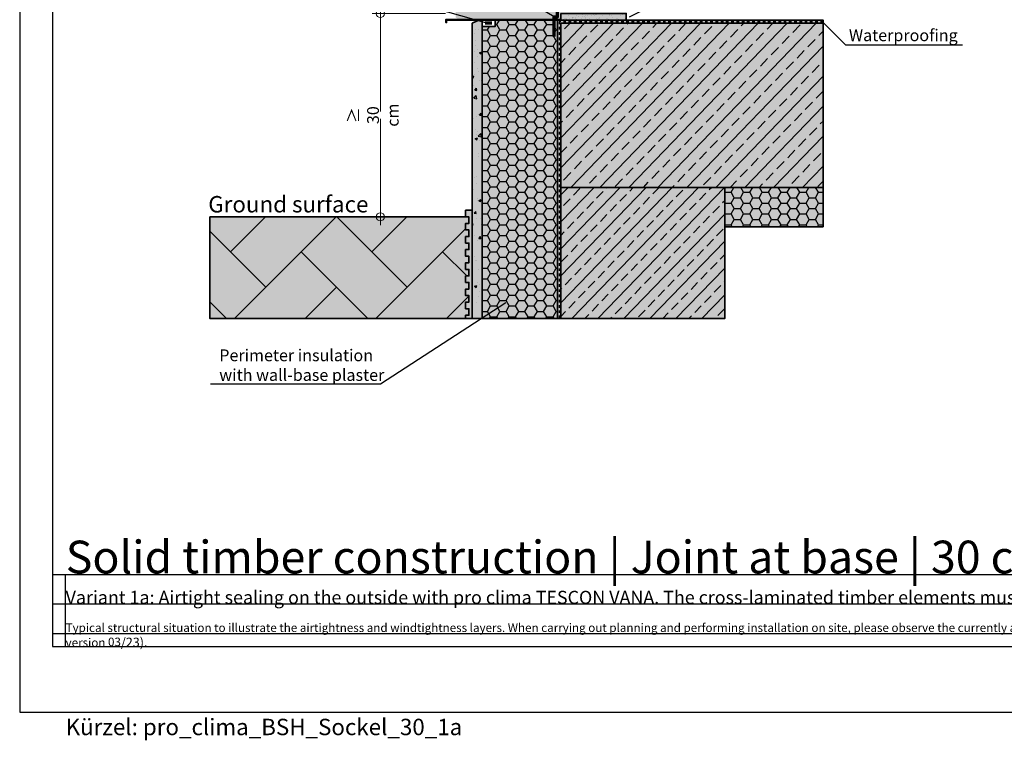
# Model space of a CAD drawing. Units: millimetres. Extents: x -3680 to 44285, y -11462 to 76072.
# Drawn here: x 1615 to 3117, y 938 to 2036 of the extents above; entities that cross this region are included whole.
import ezdxf
from ezdxf import colors
from ezdxf.entities.mleader import LeaderData, LeaderLine
from ezdxf.math import Vec2, Vec3

# ---------------------------------------------------------------- set-up
doc = ezdxf.new("R2010")
doc.units = ezdxf.units.MM
doc.header["$PDMODE"] = 35
doc.linetypes.add('pro clima Bahnen', pattern=[8, 4, -4])
for name, color, linetype, plot in [('Ansichtsfenster', 220, 'Continuous', False), ('Hilfslinie', 202, 'Continuous', False), ('Text Autorenvermek', 131, 'Continuous', False)]:
    doc.layers.add(name, color=color, linetype=linetype, plot=plot)
for name, color, linetype, lineweight in [('Beschriftung', 112, 'Continuous', 18), ('Kontur 0.35', 7, 'Continuous', 35), ('pro clima Verbindungsmittel', 1, 'Continuous', 70), ('Schraffur', 134, 'Continuous', 25), ('Schriftfeld', 8, 'Continuous', 25)]:
    doc.layers.add(name, color=color, linetype=linetype, lineweight=lineweight)
doc.layers.add('Schraffur farblich', color=71, linetype='Continuous')
doc.layers.add('Text', color=112, linetype='Continuous')
doc.styles.get("Standard").update_dxf_attribs({"font": 'arial.ttf'})
doc.styles.add('Stil1', font='arial.ttf')
doc.dimstyles.new('pro clima 1-1', dxfattribs={"dimtxt": 1.8, "dimasz": 2.5, "dimexe": 12.5, "dimexo": 0.625, "dimgap": 2, "dimtad": 1, "dimtxsty": 'Standard', "dimblk": 'Kreis-Test', "dimcen": 2.5, "dimclrd": 256, "dimclre": 256, "dimclrt": 256, "dimadec": 0, "dimazin": 0, "dimtfac": 1, "dimtmove": 0, "dimatfit": 3, "dimfxl": 1, "dimtfill": 1, "dimlwd": -1, "dimlwe": -1, "dimarcsym": 0})

# ---------------------------------------------------------------- blocks, each defined once
blk = doc.blocks.new('_None')
blk = doc.blocks.new('Kreis-Test')
at = {"layer": 'Beschriftung'}
blk.add_lwpolyline([(-2.5, 0), (5, 0)], dxfattribs=at)
blk.add_circle((0, 0), 2.5, dxfattribs=at)
blk = doc.blocks.new('*D3')
at = {"layer": 'Beschriftung', "transparency": 16777216}
for p, q in [((2264.6, 2045.6), (2152.7, 2045.6)), ((2165.2, 2043.1), (2165.2, 1738.1)), ((2294.6, 1735.6), (2152.7, 1735.6))]:
    blk.add_line(p, q, dxfattribs=at)
at = {"layer": 'DEFPOINTS', "color": 0, "transparency": 16777216}
for p in [(2265.2, 2045.6), (2165.2, 1735.6), (2295.2, 1735.6)]:
    blk.add_point(p, dxfattribs=at)
at = {"layer": 'Beschriftung', "transparency": 16777216, "xscale": 2.5, "yscale": 2.5, "zscale": 2.5}
for p, rotation in [((2165.2, 2045.6), 90), ((2165.2, 1735.6), 270)]:
    blk.add_blockref('Kreis-Test', p, dxfattribs=dict(at, rotation=rotation))
at = {"layer": 'Beschriftung', "transparency": 16777216, "insert": (2154, 1890.6), "char_height": 1.8, "attachment_point": 5, "rotation": 90, "bg_fill": 3, "box_fill_scale": 1.1, "bg_fill_color": 256, "bg_fill_true_color": 13158600, "bg_fill_transparency": 0}
blk.add_mtext('{\\H10x;≥ 30 cm}', dxfattribs=at)
blk = doc.blocks.new('Hinweise_zur_Zeichnung')
at = {"layer": 'Hilfslinie'}
for points in [[(1685.2, 27980.6), (1685.2, 28090.6)], [(1665.2, 28000.6), (4535.2, 28000.6)]]:
    blk.add_lwpolyline(points, dxfattribs=at)
at = {"layer": 'Text', "insert": (1685.2, 28015.9), "char_height": 14, "attachment_point": 1}
blk.add_mtext_dynamic_manual_height_columns('{\\H0.92857x;\\C252;\\c9999763;Typical structural situation to illustrate the airtightness and windtightness layers. When carrying out planning and performing installation on site, please observe the currently applicable technical regulations and the relevant pro clima recommendations for applications and installation. (German version: 09/21; international version 03\\H1.07692x;/23).}', width=2717.167, gutter_width=12.5, heights=[41.7], dxfattribs=at)

msp = doc.modelspace()

# ---------------------------------------------------------------- hatches: boundary and pattern name
at = {"layer": 'Schraffur'}
h = msp.add_hatch(dxfattribs=at)
h.set_pattern_fill('AR-SAND', color=256, scale=0.2)
h.set_pattern_definition([(37.5, (1290.185, 1030.597), (-0.320006, 9.788265), [0, -7.7216, 0, -8.636, 0, -8.255]), (7.5, (1290.185, 1030.597), (8.99047, 14.3365), [0, -4.1656, 0, -6.9596, 0, -2.667]), (327.5, (1283.937, 1030.597), (15.819847, 0.028744), [0, -2.54, 0, -9.144, 0, -11.938]), (317.5, (1283.937, 1030.597), (15.27113, 4.45859), [0, -1.27, 0, -5.9944, 0, -6.858])])
h.paths.add_polyline_path([(2540.185, 2045.59668), (2440.185, 2045.59668), (2440.185, 2035.59668), (2540.185, 2035.59668)])
at = {"layer": 'Schraffur', "true_color": 0xe6e6e6}
h = msp.add_hatch(color=254, dxfattribs=at)
h.dxf.hatch_style = 1
h.paths.add_polyline_path([(2440.185, 2036.59668), (2265.185, 2036.59668), (2265.185, 2031.59668), (2266.185, 2031.59668), (2266.185, 2035.59668), (2440.185, 2035.59668)])
at = {"layer": 'Schraffur'}
h = msp.add_hatch(dxfattribs=at)
h.set_pattern_fill('AR-CONC', color=256, scale=0.2)
h.set_pattern_definition([(50, (1290.185, 1040.597), (36.43693, -3.1878), [3.81, -41.91]), (355, (1290.185, 1040.597), (-7.0487, 38.2114), [3.048, -33.5281]), (100.4514, (1293.22, 1040.33), (29.38825, 35.02355), [3.238, -35.61805]), (46.1842, (1290.185, 1050.757), (54.2158, -8.4085), [5.715, -62.865]), (96.6356, (1294.703, 1050.056), (47.4808, 49.4852), [4.857, -53.4271]), (351.184, (1290.185, 1050.757), (47.4808, 49.4852), [4.572, -50.292]), (21, (1295.265, 1048.217), (30.3229, -20.45304), [3.81, -41.91]), (326, (1295.265, 1048.217), (12.3604, 36.8376), [3.048, -33.528]), (71.4514, (1297.792, 1046.512), (42.6833, 16.38455), [3.238, -35.618]), (37.5, (1290.185, 1040.597), (0.61772, 16.91101), [0, -33.1216, 0, -34.036, 0, -33.655]), (7.5, (1290.185, 1040.597), (13.36393, 20.03611), [0, -19.4056, 0, -32.3596, 0, -12.827]), (327.5, (1278.857, 1040.597), (27.11812, -1.14575), [0, -12.7, 0, -39.624, 0, -52.578]), (317.5, (1273.777, 1040.597), (29.62584, 5.0853), [0, -16.51, 0, -26.3144, 0, -37.338])])
h.paths.add_polyline_path([(2320.185, 2035.59668), (2315.185, 2035.59668), (2305.185, 2030.59668), (2305.185, 1580.59668), (2320.185, 1580.59668)])
h = msp.add_hatch(dxfattribs=at)
h.set_pattern_fill('HONEY', color=256, scale=3)
h.set_pattern_definition([(0, (1290.185, 1030.597), (14.2875, 8.24889), [9.525, -19.05]), (120, (1290.185, 1030.597), (-14.2875, 8.24889), [9.525, -19.05]), (60, (1290.185, 1030.597), (3e-08, 16.497784), [-19.05, 9.525])])
h.paths.add_polyline_path([(2435.185, 1995.59668), (2435.185, 2035.59668), (2340.185, 2035.59668), (2340.185, 2025.59668), (2320.185, 2025.59668), (2320.185, 1580.59668), (2435.185, 1580.59668)])
h = msp.add_hatch(dxfattribs=at)
h.set_pattern_fill('ANSI33', color=256, scale=5, angle=1)
h.set_pattern_definition([(46, (1290.185, 1030.597), (-22.83904, 22.0554), []), (46, (1312.632, 1030.99), (-22.83904, 22.0554), [15.875, -7.9375])])
h.paths.add_polyline_path([(2840.185, 2030.59668), (2440.185, 2030.59668), (2440.185, 1780.59668), (2690.185, 1780.59668), (2840.185, 1780.59668)])
h = msp.add_hatch(dxfattribs=at)
h.set_pattern_fill('ANSI33', color=256, scale=4.5, angle=1)
h.set_pattern_definition([(46, (1290.185, 1030.597), (-20.55513, 19.84986), []), (46, (1310.388, 1030.95), (-20.55513, 19.84986), [14.2875, -7.14375])])
h.paths.add_polyline_path([(2690.185, 1780.59668), (2440.185, 1780.59668), (2440.185, 1580.59668), (2690.185, 1580.59668)])
at = {"layer": 'Schraffur', "transparency": 33554687}
h = msp.add_hatch(dxfattribs=at)
h.set_pattern_fill('HONEY', color=256, scale=3)
h.set_pattern_definition([(0, (1290.185, 1030.597), (14.2875, 8.24889), [9.525, -19.05]), (120, (1290.185, 1030.597), (-14.2875, 8.248892), [9.525, -19.05]), (60, (1290.185, 1030.597), (3e-08, 16.497784), [-19.05, 9.525])])
h.paths.add_polyline_path([(2840.185, 1780.59668), (2690.185, 1780.59668), (2690.185, 1720.59668), (2840.185, 1720.59668)])
at = {"layer": 'Schraffur'}
h = msp.add_hatch(dxfattribs=at)
h.set_pattern_fill('AR-HBONE', color=256, scale=0.75)
h.set_pattern_definition([(45, (1290.185, 1035.6), (0, 107.763), [228.6, -76.2]), (135, (1344.07, 1089.48), (1e-14, 107.763), [228.6, -76.2])])
h.paths.add_polyline_path([(2295.185, 1585.59668), (2300.185, 1585.59668), (2300.185, 1595.59668), (2295.185, 1595.59668), (2295.185, 1605.59668), (2300.185, 1605.59668), (2300.185, 1615.59668), (2295.185, 1615.59668), (2295.185, 1625.59668), (2300.185, 1625.59668), (2300.185, 1635.59668), (2295.185, 1635.59668), (2295.185, 1645.59668), (2300.185, 1645.59668), (2300.185, 1655.59668), (2295.185, 1655.59668), (2295.185, 1665.59668), (2300.185, 1665.59668), (2300.185, 1675.59668), (2295.185, 1675.59668), (2295.185, 1685.59668), (2300.185, 1685.59668), (2300.185, 1695.59668), (2295.185, 1695.59668), (2295.185, 1705.59668), (2300.185, 1705.59668), (2300.185, 1715.59668), (2295.185, 1715.59668), (2295.185, 1725.59668), (2300.185, 1725.59668), (2300.185, 1735.59668), (2295.185, 1735.59668), (1905.185, 1735.59668), (1905.185, 1580.59668), (2295.185, 1580.59668)])
at = {"layer": 'Schraffur farblich', "true_color": 0xfaf0f0, "transparency": 33554687}
h = msp.add_hatch(color=7, dxfattribs=at)
h.dxf.hatch_style = 1
h.paths.add_polyline_path([(2440.185, 2630.59668), (2280.185, 2630.59668), (2280.185, 2162.29482), (2430.18501, 2040.59668), (2430.185, 2040.59668), (2430.185, 2036.59668), (2440.185, 2036.59668), (2440.185, 2045.59668), (2440.185, 2055.59668)])
h.paths.add_polyline_path([(2280.185, 2162.29482), (2280.185, 2074.44286), (2321.18503, 2036.59668), (2430.185, 2036.59668), (2430.185, 2040.59669)], flags=17)
h.paths.add_polyline_path([(2280.185, 2074.44286), (2280.185, 2039.20142), (2284.69654, 2036.59668), (2321.18503, 2036.59668)], flags=16)
h.paths.add_polyline_path([(2280.185, 2039.20142), (2280.185, 2036.59668), (2284.69654, 2036.59668)], flags=0)
h.paths.add_polyline_path([(2840.185, 1780.59668), (2690.185, 1780.59668), (2690.185, 1720.59668), (2840.185, 1720.59668)])
at = {"layer": 'Schraffur farblich', "true_color": 0xdcdcdc, "transparency": 33554687}
h = msp.add_hatch(color=254, dxfattribs=at)
h.dxf.hatch_style = 1
h.paths.add_polyline_path([(4415.185, 1859.58661), (4015.185, 1859.58661), (4015.185, 1604.58661), (4415.185, 1604.58661)])
h.paths.add_polyline_path([(4265.185, 1604.58661), (4015.185, 1604.58661), (4015.185, 1357.31639), (4265.185, 1357.31639)])
h.paths.add_polyline_path([(2840.185, 2030.59668), (2440.185, 2030.59668), (2440.185, 1780.59668), (2690.185, 1780.59668), (2840.185, 1780.59668)])
h.paths.add_polyline_path([(2690.185, 1780.59668), (2440.185, 1780.59668), (2440.185, 1580.59668), (2690.185, 1580.59668)])
h.paths.add_polyline_path([(2540.185, 2045.59668), (2490.185, 2045.59668), (2440.185, 2045.59668), (2440.185, 2035.59668), (2540.185, 2035.59668)])
h.paths.add_polyline_path([(4115.185, 1869.58661), (4065.185, 1869.58661), (4015.185, 1869.58661), (4015.185, 1859.58661), (4115.185, 1859.58661)])
at = {"layer": 'Schraffur farblich', "true_color": 0xe6e6e6, "transparency": 33554687}
h = msp.add_hatch(color=254, dxfattribs=at)
h.dxf.hatch_style = 1
h.paths.add_polyline_path([(2305.185, 1745.59668), (2295.185, 1745.59668), (2295.185, 1735.59668), (2300.185, 1735.59668), (2300.185, 1725.59668), (2295.185, 1725.59668), (2295.185, 1715.59668), (2300.185, 1715.59668), (2300.185, 1705.59668), (2295.185, 1705.59668), (2295.185, 1695.59668), (2300.185, 1695.59668), (2300.185, 1685.59668), (2295.185, 1685.59668), (2295.185, 1675.59668), (2300.185, 1675.59668), (2300.185, 1665.59668), (2295.185, 1665.59668), (2295.185, 1655.59668), (2300.185, 1655.59668), (2300.185, 1645.59668), (2295.185, 1645.59668), (2295.185, 1635.59668), (2300.185, 1635.59668), (2300.185, 1625.59668), (2295.185, 1625.59668), (2295.185, 1615.59668), (2300.185, 1615.59668), (2300.185, 1605.59668), (2295.185, 1605.59668), (2295.185, 1595.59668), (2300.185, 1595.59668), (2300.185, 1585.59668), (2295.185, 1585.59668), (2295.185, 1580.59668), (2305.185, 1580.59668)])
h.paths.add_polyline_path([(3410.33869, 1744.59668), (3400.33869, 1744.59668), (3713.56956, 1630.58997), (3723.56956, 1630.58997)])
h.paths.add_polyline_path([(3400.33869, 1744.59668), (3400.33869, 1734.59668), (3713.56956, 1620.58997), (3713.56956, 1630.58997)])
h.paths.add_polyline_path([(3723.56956, 1630.58997), (3713.56956, 1630.58997), (3713.56956, 1620.58997), (3718.56956, 1620.58997), (3718.56956, 1610.58997), (3713.56956, 1610.58997), (3713.56956, 1600.58997), (3718.56956, 1600.58997), (3718.56956, 1590.58997), (3713.56956, 1590.58997), (3713.56956, 1580.58997), (3718.56956, 1580.58997), (3718.56956, 1570.58997), (3713.56956, 1570.58997), (3713.56956, 1560.58997), (3718.56956, 1560.58997), (3718.56956, 1550.58997), (3713.56956, 1550.58997), (3713.56956, 1540.58997), (3718.56956, 1540.58997), (3718.56956, 1530.58997), (3713.56956, 1530.58997), (3713.56956, 1520.58997), (3718.56956, 1520.58997), (3718.56956, 1510.58997), (3713.56956, 1510.58997), (3713.56956, 1500.58997), (3718.56956, 1500.58997), (3718.56956, 1490.58997), (3713.56956, 1490.58997), (3713.56956, 1480.58997), (3718.56956, 1480.58997), (3718.56956, 1470.58997), (3713.56956, 1470.58997), (3713.56956, 1460.58997), (3718.56956, 1460.58997), (3718.56956, 1450.58997), (3713.56956, 1450.58997), (3713.56956, 1440.58997), (3718.56956, 1440.58997), (3718.56956, 1430.58997), (3713.56956, 1430.58997), (3713.56956, 1420.58997), (3718.56956, 1420.58997), (3718.56956, 1414.31974), (3723.56956, 1414.31974)])
h.paths.add_polyline_path([(3370.33869, 2035.59668), (3370.33869, 2030.59668), (3526.95413, 1973.59332), (3526.95413, 1978.59332)])
h.paths.add_polyline_path([(3701.95413, 1978.59332), (3526.95413, 1978.59332), (3526.95413, 1973.59332), (3527.95413, 1973.59332), (3527.95413, 1977.59332), (3701.95413, 1977.59332)])
at = {"layer": 'Schraffur farblich', "true_color": 0xfcfcfc, "transparency": 33554687}
h = msp.add_hatch(color=7, dxfattribs=at)
h.dxf.hatch_style = 1
h.paths.add_polyline_path([(2320.185, 2035.59668), (2315.185, 2035.59668), (2305.185, 2030.59668), (2305.185, 1580.59668), (2320.185, 1580.59668)])
at = {"layer": 'Schraffur farblich', "true_color": 0xfaf0f0, "transparency": 33554687}
h = msp.add_hatch(color=7, dxfattribs=at)
h.dxf.hatch_style = 1
h.paths.add_polyline_path([(2435.185, 2035.59668), (2340.185, 2035.59668), (2340.185, 2025.59668), (2320.185, 2025.59668), (2320.185, 1580.59668), (2435.185, 1580.59668)])
at = {"layer": 'Schraffur farblich', "true_color": 0xb4b4b4, "transparency": 33554687}
h = msp.add_hatch(color=253, dxfattribs=at)
h.dxf.hatch_style = 1
h.paths.add_polyline_path([(4115.185, 1968.77768), (4115.185, 1869.58661), (4115.185, 1859.58661), (4415.185, 1859.58661)])
h.paths.add_polyline_path([(4015.185, 1814.58661), (3858.56956, 1871.58997), (3858.56956, 1414.31974), (4015.185, 1357.31639)])
h.paths.add_polyline_path([(2840.185, 2035.59668), (2440.185, 2035.59668), (2435.185, 2035.59668), (2435.185, 1580.59668), (2440.185, 1580.59668), (2440.185, 2030.59668), (2840.185, 2030.59668)])
at = {"layer": 'Schraffur farblich', "true_color": 0xbeb4aa, "transparency": 33554687}
h = msp.add_hatch(color=253, dxfattribs=at)
h.dxf.hatch_style = 1
h.paths.add_polyline_path([(3623.56956, 1620.58997), (3310.33869, 1734.59668), (3310.33869, 1528.32646), (3623.56956, 1414.31974)])
h.paths.add_polyline_path([(3718.56956, 1580.58997), (3713.56956, 1580.58997), (3713.56956, 1590.58997), (3718.56956, 1590.58997), (3718.56956, 1600.58997), (3713.56956, 1600.58997), (3713.56956, 1610.58997), (3718.56956, 1610.58997), (3718.56956, 1620.58997), (3713.56956, 1620.58997), (3623.56956, 1620.58997), (3623.56956, 1414.31974), (3718.56956, 1414.31974), (3718.56956, 1420.58997), (3713.56956, 1420.58997), (3713.56956, 1430.58997), (3718.56956, 1430.58997), (3718.56956, 1440.58997), (3713.56956, 1440.58997), (3713.56956, 1450.58997), (3718.56956, 1450.58997), (3718.56956, 1460.58997), (3713.56956, 1460.58997), (3713.56956, 1470.58997), (3718.56956, 1470.58997), (3718.56956, 1480.58997), (3713.56956, 1480.58997), (3713.56956, 1490.58997), (3718.56956, 1490.58997), (3718.56956, 1500.58997), (3713.56956, 1500.58997), (3713.56956, 1510.58997), (3718.56956, 1510.58997), (3718.56956, 1520.58997), (3713.56956, 1520.58997), (3713.56956, 1530.58997), (3718.56956, 1530.58997), (3718.56956, 1540.58997), (3713.56956, 1540.58997), (3713.56956, 1550.58997), (3718.56956, 1550.58997), (3718.56956, 1560.58997), (3713.56956, 1560.58997), (3713.56956, 1570.58997), (3718.56956, 1570.58997)])
h.paths.add_polyline_path([(3400.33869, 1734.59668), (3310.33869, 1734.59668), (3623.56956, 1620.58997), (3713.56956, 1620.58997)])
h.paths.add_polyline_path([(2300.185, 1735.59668), (2295.185, 1735.59668), (1905.185, 1735.59668), (1905.185, 1580.59668), (2295.185, 1580.59668), (2295.185, 1585.59668), (2300.185, 1585.59668), (2300.185, 1595.59668), (2295.185, 1595.59668), (2295.185, 1605.59668), (2300.185, 1605.59668), (2300.185, 1615.59668), (2295.185, 1615.59668), (2295.185, 1625.59668), (2300.185, 1625.59668), (2300.185, 1635.59668), (2295.185, 1635.59668), (2295.185, 1645.59668), (2300.185, 1645.59668), (2300.185, 1655.59668), (2295.185, 1655.59668), (2295.185, 1665.59668), (2300.185, 1665.59668), (2300.185, 1675.59668), (2295.185, 1675.59668), (2295.185, 1685.59668), (2300.185, 1685.59668), (2300.185, 1695.59668), (2295.185, 1695.59668), (2295.185, 1705.59668), (2300.185, 1705.59668), (2300.185, 1715.59668), (2295.185, 1715.59668), (2295.185, 1725.59668), (2300.185, 1725.59668)])

# ---------------------------------------------------------------- linework, layer by layer
at = {"layer": 'Hilfslinie'}
for points in [[(1665.185, 1190.59668), (4535.185, 1190.59668)], [(1685.185, 1080.59668), (1685.185, 1190.59668)], [(1665.185, 1145.59668), (4535.185, 1145.59668)], [(1665.185, 1100.59668), (4535.185, 1100.59668)]]:
    msp.add_lwpolyline(points, dxfattribs=at)
at = {"layer": 'Kontur 0.35'}
for points in [[(2440.185, 2045.59668), (2540.185, 2045.59668), (2540.185, 2035.59668), (2440.185, 2035.59668)], [(2266.185, 2035.59668), (2440.185, 2035.59668), (2440.185, 2036.59668), (2265.185, 2036.59668), (2265.185, 2031.59668), (2266.185, 2031.59668)], [(2320.185, 2035.59668), (2315.185, 2035.59668), (2305.185, 2030.59668), (2305.185, 1580.59668), (2320.185, 1580.59668)], [(2440.185, 2035.59668), (2840.185, 2035.59668), (2840.185, 2030.59668), (2440.185, 2030.59668), (2440.185, 1580.59668), (2435.185, 1580.59668), (2435.185, 2035.59668)], [(2440.185, 2030.59668), (2840.185, 2030.59668), (2840.185, 1780.59668), (2440.185, 1780.59668)], [(2440.185, 1780.59668), (2690.185, 1780.59668), (2690.185, 1580.59668), (2440.185, 1580.59668)], [(2690.185, 1780.59668), (2840.185, 1780.59668), (2840.185, 1720.59668), (2690.185, 1720.59668)]]:
    msp.add_lwpolyline(points, close=True, dxfattribs=at)
for points in [[(2440.185, 2035.59668), (2340.185, 2035.59668), (2340.185, 2025.59668), (2320.185, 2025.59668), (2320.185, 1580.59668), (2440.185, 1580.59668), (2440.185, 2030.59668)], [(2440.185, 2030.59668), (2440.185, 1580.59668), (2435.185, 1580.59668), (2435.185, 2035.59668), (2440.185, 2035.59668)], [(2305.185, 1745.59668), (2295.185, 1745.59668), (2295.185, 1735.59668), (2300.185, 1735.59668), (2300.185, 1725.59668), (2295.185, 1725.59668), (2295.185, 1715.59668), (2300.185, 1715.59668), (2300.185, 1705.59668), (2295.185, 1705.59668), (2295.185, 1695.59668), (2300.185, 1695.59668), (2300.185, 1685.59668), (2295.185, 1685.59668), (2295.185, 1675.59668), (2300.185, 1675.59668), (2300.185, 1665.59668), (2295.185, 1665.59668), (2295.185, 1655.59668), (2300.185, 1655.59668), (2300.185, 1645.59668), (2295.185, 1645.59668), (2295.185, 1635.59668), (2300.185, 1635.59668), (2300.185, 1625.59668), (2295.185, 1625.59668), (2295.185, 1615.59668), (2300.185, 1615.59668), (2300.185, 1605.59668), (2295.185, 1605.59668), (2295.185, 1595.59668), (2300.185, 1595.59668), (2300.185, 1585.59668), (2295.185, 1585.59668), (2295.185, 1580.59668), (2305.185, 1580.59668)], [(2305.185, 1580.59668), (2305.185, 1745.59668)], [(2295.185, 1735.59668), (1905.185, 1735.59668), (1905.185, 1580.59668), (2295.185, 1580.59668)]]:
    msp.add_lwpolyline(points, dxfattribs=at)
at = {"layer": 'pro clima Verbindungsmittel'}
for points in [[(2430.185, 2010.59668), (2430.185, 2040.59668), (2435.185, 2040.59668), (2435.185, 2075.59668)], [(2335.185, 2030.59668), (2325.185, 2030.59668)]]:
    msp.add_lwpolyline(points, dxfattribs=at)
at = {"layer": 'Schraffur', "linetype": 'pro clima Bahnen'}
msp.add_lwpolyline([(2840.185, 2033.09668), (2437.685, 2033.09668), (2437.685, 1580.59668)], dxfattribs=at)
at = {"layer": 'Schriftfeld'}
msp.add_lwpolyline([(1665.185, 1080.59668), (4535.185, 1080.59668), (4535.185, 2880.59668), (1665.185, 2880.59668)], close=True, dxfattribs=at)

# ---------------------------------------------------------------- block references
at = {"layer": 'Text', "lineweight": 106}
msp.add_blockref('Hinweise_zur_Zeichnung', (0, -26900), dxfattribs=at)

# ---------------------------------------------------------------- texts
at = {"layer": 'Beschriftung', "insert": (1902.7541, 1767.33914), "char_height": 25, "attachment_point": 1, "style": 'Stil1'}
msp.add_mtext_dynamic_manual_height_columns('Ground surface', width=272.2481471, gutter_width=125, heights=[0], dxfattribs=at)
at = {"layer": 'Text', "insert": (1685.39701, 1242.07762), "char_height": 50, "attachment_point": 1}
msp.add_mtext_dynamic_manual_height_columns('Solid timber construction | Joint at base | 30 cm above ground surface | Var. 1a', width=2696.9827479, gutter_width=12.5, heights=[160.87344], dxfattribs=at)
at = {"layer": 'Text', "insert": (1685.185, 1165.60489), "char_height": 20, "attachment_point": 1, "style": 'Stil1'}
msp.add_mtext_dynamic_manual_height_columns('Variant 1a: Airtight sealing on the outside with pro clima TESCON VANA. The cross-laminated timber elements must be manufactured to be airtight.', width=2048.5515881, gutter_width=12.5, heights=[2.337], dxfattribs=at)
at = {"layer": 'Text Autorenvermek', "insert": (1685.185, 970.59668), "char_height": 25, "attachment_point": 1, "style": 'Stil1'}
msp.add_mtext_dynamic_manual_height_columns('Kürzel: pro_clima_BSH_Sockel_30_1a', width=958.4581305, gutter_width=12.5, heights=[589.43188], dxfattribs=at)

# ---------------------------------------------------------------- leaders
at = {"layer": 'Beschriftung'}
ml = msp.add_multileader_mtext('Standard', dxfattribs=at)
ml.set_content('{\\fArial|b0|i0|c0|p18;Cross-laminated timber element, \\Pmanufactured to be airtight^Je.g. as a result of edge-to-edge\\Padhesion between the CLT boards}', color=256)
ml.set_leader_properties()
ml.set_arrow_properties(name='NONE')
ml.build(insert=Vec2(0, 0))
ml.multileader.update_dxf_attribs({"has_dogleg": 0, "text_left_attachment_type": 5, "text_right_attachment_type": 5, "text_bottom_attachment_type": 10, "arrow_head_size": 25})
ctx = ml.context
ctx.base_point, ctx.char_height, ctx.arrow_head_size, ctx.landing_gap_size, ctx.plane_origin = Vec3(2640.185, 2430.59668), 18, 25, 5, Vec3(2553.58246, 2380.59668)
ctx.left_attachment, ctx.right_attachment, ctx.top_attachment = 5, 5, 10
notes = []
notes.append((ctx, [(0, (1, 1, 0), (2560.185, 2430.59668), (1, 0), 80, [(0, [(2509.74737, 2355.28848)], 0, [])])]))
ctx.mtext.insert, ctx.mtext.flow_direction = Vec3(2645.185, 2543.42451), 5
ml = msp.add_multileader_mtext('Standard', dxfattribs=at)
ml.set_content('{\\fArial|b0|i0|c0|p18;Alternative: interior airtight joint with \\Ppro clima AEROSANA VISCONN / FIBRE \\Psprayable airtightness sealant}', color=256)
ml.set_leader_properties()
ml.set_arrow_properties(name='NONE')
ml.build(insert=Vec2(0, 0))
ml.multileader.update_dxf_attribs({"has_dogleg": 0, "text_left_attachment_type": 5, "text_right_attachment_type": 5, "text_bottom_attachment_type": 10, "arrow_head_size": 25})
ctx = ml.context
ctx.base_point, ctx.char_height, ctx.arrow_head_size, ctx.landing_gap_size, ctx.plane_origin = Vec3(2634.60305, 2086.11714), 18, 25, 5, Vec3(2557.78754, 2069.56166)
ctx.left_attachment, ctx.right_attachment, ctx.top_attachment = 5, 5, 10
notes.append((ctx, [(0, (1, 1, 0), (2554.60305, 2086.11714), (1, 0), 80, [(0, [(2545.185, 2040.59668)], 0, [])])]))
ctx.mtext.insert, ctx.mtext.flow_direction = Vec3(2639.60305, 2169.72832), 5
ml = msp.add_multileader_mtext('Standard', dxfattribs=at)
ml.set_content('{\\fArial|b0|i0|c0|p18;Waterproofing }', color=256)
ml.set_leader_properties()
ml.set_arrow_properties(name='NONE')
ml.build(insert=Vec2(0, 0))
ml.multileader.update_dxf_attribs({"has_dogleg": 0, "text_left_attachment_type": 5, "text_right_attachment_type": 5, "text_bottom_attachment_type": 10, "arrow_head_size": 25})
ctx = ml.context
ctx.base_point, ctx.char_height, ctx.arrow_head_size, ctx.landing_gap_size, ctx.plane_origin = Vec3(2874.63877, 1997.77237), 18, 25, 5, Vec3(2835.85487, 2030.59668)
ctx.left_attachment, ctx.right_attachment, ctx.top_attachment = 5, 5, 10
notes.append((ctx, [(0, (1, 1, 0), (2794.63877, 1997.77237), (1, 0), 80, [(0, [(2839.44171, 2032.66754)], 0, [])])]))
ctx.mtext.insert, ctx.mtext.flow_direction = Vec3(2879.63877, 2021.37128), 5
ml = msp.add_multileader_mtext('Standard', dxfattribs=at)
ml.set_content('{\\fArial|b0|i0|c0|p18;Perimeter insulation\\Pwith wall-base plaster}', color=256)
ml.set_leader_properties()
ml.set_arrow_properties(name='NONE')
ml.build(insert=Vec2(0, 0))
ml.multileader.update_dxf_attribs({"has_dogleg": 0, "text_left_attachment_type": 5, "text_right_attachment_type": 5, "text_bottom_attachment_type": 10, "arrow_head_size": 25})
ctx = ml.context
ctx.base_point, ctx.char_height, ctx.arrow_head_size, ctx.landing_gap_size, ctx.plane_origin = Vec3(1914.5302, 1480.59668), 18, 25, 5, Vec3(2251.78758, 1430.59668)
ctx.left_attachment, ctx.right_attachment, ctx.top_attachment = 5, 5, 10
notes.append((ctx, [(0, (1, 1, 0), (2245.18504, 1480.59668), (-1, 0), 80, [(0, [(2356.29014, 1604.52191)], 0, [])])]))
ctx.mtext.insert, ctx.mtext.flow_direction = Vec3(1919.5302, 1533.59395), 5
for ctx, leaders in notes:
    for number, flags, end, landing, length, lines in leaders:
        leader = LeaderData()
        leader.index, (leader.has_last_leader_line, leader.has_dogleg_vector, leader.attachment_direction) = number, flags
        leader.last_leader_point, leader.dogleg_vector, leader.dogleg_length = Vec3(end), Vec3(landing), length
        for number, points, colour, breaks in lines:
            line = LeaderLine()
            line.index, line.vertices, line.color, line.breaks = number, Vec3.list(points), colors.encode_raw_color(colour), breaks
            leader.lines.append(line)
        ctx.leaders.append(leader)

# ---------------------------------------------------------------- next in the draw order: dimensions: what is measured, and where the dimension line sits
dim = msp.add_linear_dim(base=(2165.18504, 1735.59672), p1=(2265.18504, 2045.59668), p2=(2295.18503, 1735.59672), angle=90, text='{\\H10x;≥ 30 cm}', dimstyle='pro clima 1-1', override={"dimlfac": -10.000001}, dxfattribs=at)
dim.commit()
dim.dimension.update_dxf_attribs({"geometry": '*D3', "text_midpoint": (2153.98859, 1890.5967)})

# ---------------------------------------------------------------- next in the draw order: linework, layer by layer
at = {"layer": 'Ansichtsfenster'}
msp.add_lwpolyline([(1615.185, 980.59668), (4585.185, 980.59668), (4585.185, 3080.59668), (1615.185, 3080.59668)], close=True, dxfattribs=at)

# ---------------------------------------------------------------- next in the draw order: leaders
at = {"layer": 'Beschriftung'}
ml = msp.add_multileader_mtext('Standard', dxfattribs=at)
ml.set_content('{\\fArial|b0|i0|c0|p18;Airtight sealing with\\Ppro clima TESCON VANA^Jall-round adhesive tape^JIf necessary, pre-treat the subsurface\\Pwith TESCON PRIMER RP\\Por TESCON SPRIMER}', color=256)
ml.set_leader_properties()
ml.set_arrow_properties(name='NONE')
ml.build(insert=Vec2(0, 0))
ml.multileader.update_dxf_attribs({"has_dogleg": 0, "text_left_attachment_type": 5, "text_right_attachment_type": 5, "text_bottom_attachment_type": 10, "arrow_head_size": 25})
ctx = ml.context
ctx.base_point, ctx.char_height, ctx.arrow_head_size, ctx.landing_gap_size, ctx.plane_origin = Vec3(1730, 2205), 18, 25, 5, Vec3(2251.78758, 2205.59668)
ctx.left_attachment, ctx.right_attachment, ctx.top_attachment = 5, 5, 10
notes = []
notes.append((ctx, [(0, (1, 1, 0), (2233.11596, 2205), (-1, 0), 80, [(0, [(2430.185, 2040.59668)], 0, [])])]))
ctx.mtext.insert, ctx.mtext.flow_direction = Vec3(1735, 2377.86467), 5
ml = msp.add_multileader_mtext('Standard', dxfattribs=at)
ml.set_content('{\\fArial|b0|i0|c0|p18;pro clima CONTEGA FIDEN EXO^Jjoint sealing tape}', color=256)
ml.set_leader_properties()
ml.set_arrow_properties(name='NONE')
ml.build(insert=Vec2(0, 0))
ml.multileader.update_dxf_attribs({"has_dogleg": 0, "text_left_attachment_type": 5, "text_right_attachment_type": 5, "text_bottom_attachment_type": 10, "arrow_head_size": 25})
ctx = ml.context
ctx.base_point, ctx.char_height, ctx.arrow_head_size, ctx.landing_gap_size, ctx.plane_origin = Vec3(1735, 2090.35054), 18, 25, 5, Vec3(2251.78758, 2130.59668)
ctx.left_attachment, ctx.right_attachment, ctx.top_attachment = 5, 5, 10
notes.append((ctx, [(0, (1, 1, 0), (2198.06412, 2090.35054), (-1, 0), 80, [(0, [(2327.68503, 2030.59668)], 0, [])])]))
ctx.mtext.insert, ctx.mtext.flow_direction = Vec3(1740, 2143.96173), 5
for ctx, leaders in notes:
    for number, flags, end, landing, length, lines in leaders:
        leader = LeaderData()
        leader.index, (leader.has_last_leader_line, leader.has_dogleg_vector, leader.attachment_direction) = number, flags
        leader.last_leader_point, leader.dogleg_vector, leader.dogleg_length = Vec3(end), Vec3(landing), length
        for number, points, colour, breaks in lines:
            line = LeaderLine()
            line.index, line.vertices, line.color, line.breaks = number, Vec3.list(points), colors.encode_raw_color(colour), breaks
            leader.lines.append(line)
        ctx.leaders.append(leader)

doc.saveas('drawing.dxf')
